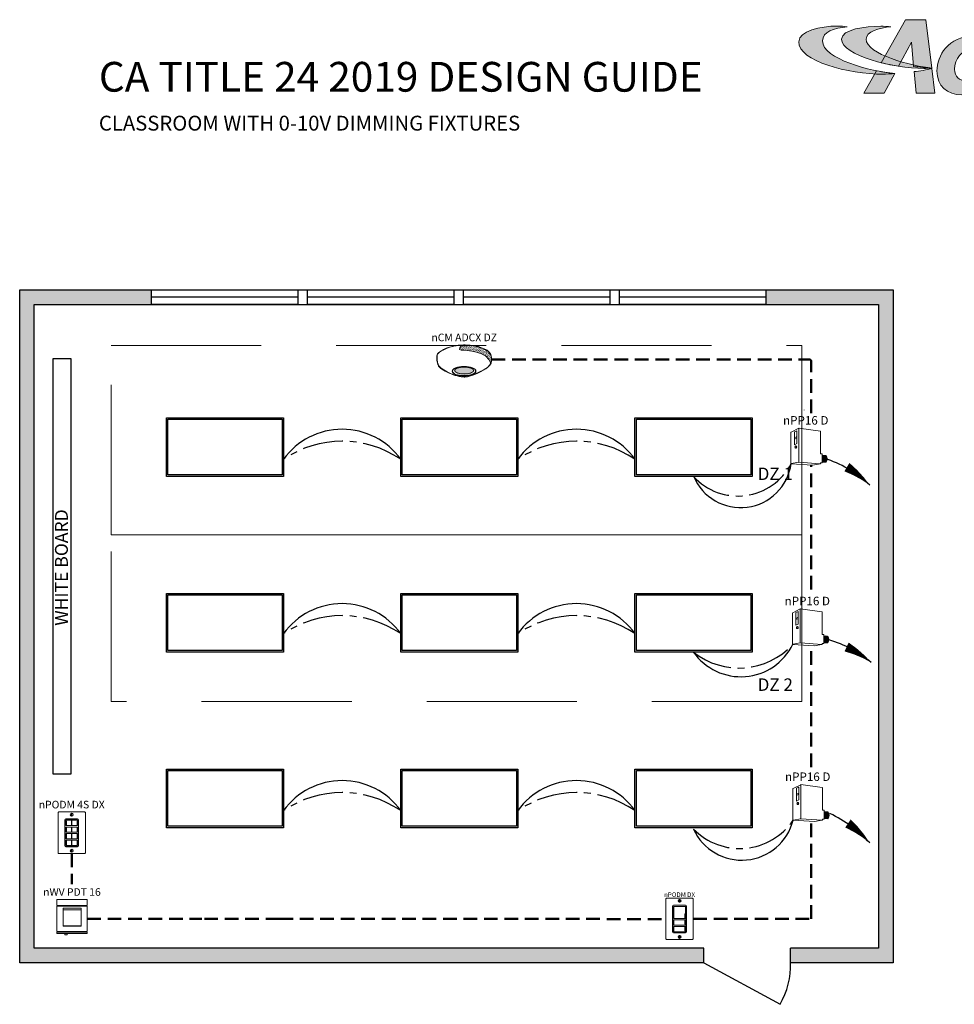
# Model space of a CAD drawing. Units: inches. Extents: x -0.4 to 68.9, y -3.4 to 71.4.
# Drawn here: x 0.4 to 34.6, y 35.3 to 71.4 of the extents above; entities that cross this region are included whole.
import ezdxf
from ezdxf.enums import TextEntityAlignment as Align

# ---------------------------------------------------------------- set-up
doc = ezdxf.new("R2010")
doc.units = ezdxf.units.IN
doc.header["$LTSCALE"] = 2
doc.header["$MEASUREMENT"] = 0
for name, pattern in [('CENTER2', [1.125, 0.75, -0.125, 0.125, -0.125]), ('HIDDEN', [0.375, 0.25, -0.125]), ('HIDDENX2', [0.75, 0.5, -0.25])]:
    doc.linetypes.add(name, pattern=pattern)
for name, color, linetype in [('0-10V FIXT4', 7, 'Continuous'), ('SSI-RISER', 7, 'Continuous'), ('SSICOVERAGE', 50, 'Continuous'), ('TB 24X36$0$Layer 1', 7, 'Continuous'), ('TB 24X36$0$SSILEGEND', 7, 'Continuous')]:
    doc.layers.add(name, color=color, linetype=linetype)
for name, color, linetype, lineweight in [('CAT5', 140, 'HIDDEN', 50), ('LINE VOLTAGE', 1, 'Continuous', 30), ('LV DIMMING', 200, 'CENTER2', 25), ('NLIGHT RISER', 7, 'Continuous', 0)]:
    doc.layers.add(name, color=color, linetype=linetype, lineweight=lineweight)
doc.styles.add('SSI', font='romans.shx', dxfattribs={"width": 0.8})
doc.styles.add('SSI-Bold', font='arial.ttf')
doc.styles.get("Standard").update_dxf_attribs({"font": 'arial.ttf'})

# ---------------------------------------------------------------- blocks, each defined once
blk = doc.blocks.new('TB 24X36$0$acuity_controls_LOGO')
h = blk.add_hatch(color=1)
h.dxf.hatch_style = 1
edge = h.paths.add_edge_path()
edge.add_spline(control_points=[(-183.26, 23.66), (-185.02, 23.82), (-187.4, 24.06), (-189.27, 24.06), (-199.45, 24.06), (-212.72, 21.12), (-212.72, 14.6), (-212.72, 2.71), (-182.83, -5.11), (-161.36, -5.11), (-160.35, -5.11), (-155.64, -4.86), (-154.57, -4.69), (-168.84, -3.52), (-198.28, 4.09), (-198.28, 15.04), (-198.28, 20.7), (-191.26, 22.83), (-183.26, 23.66)], knot_values=[0, 0, 0, 0, 1, 1, 1, 2, 2, 2, 3, 3, 3, 4, 4, 4, 5, 5, 5, 6, 6, 6, 6], degree=3, periodic=0)
edge = h.paths.add_edge_path()
edge.add_spline(control_points=[(-156.84, 23.66), (-158.59, 23.82), (-161.14, 23.99), (-163.01, 23.99), (-172.14, 23.99), (-186.69, 22.12), (-186.69, 16.13), (-186.69, 6.23), (-155.51, -1.63), (-136.78, -1.63), (-135.76, -1.63), (-133.05, -1.54), (-131.98, -1.38), (-144.05, -0.38), (-171.85, 7.16), (-171.85, 16.11), (-171.85, 20.88), (-163.95, 22.92), (-156.84, 23.66)], knot_values=[0, 0, 0, 0, 1, 1, 1, 2, 2, 2, 3, 3, 3, 4, 4, 4, 5, 5, 5, 6, 6, 6, 6], degree=3, periodic=0)
h = blk.add_hatch(color=7)
h.dxf.hatch_style = 1
edge = h.paths.add_edge_path()
edge.add_spline(control_points=[(-106.94, 17.99), (-121.95, 17.99), (-128.89, 6), (-128.89, -3.15), (-128.89, -12.35), (-122.66, -17.65), (-113.83, -17.65), (-110.24, -17.65), (-106.13, -16.48), (-104.96, -15.84), (-104.58, -14.44), (-103.41, -8.55), (-103, -6.77), (-105.17, -8.01), (-108.25, -9.27), (-110.77, -9.27), (-115.33, -9.27), (-118.17, -6.38), (-118.17, -2.17), (-118.17, 4.26), (-114, 9.67), (-107.38, 9.67), (-104.52, 9.67), (-101.22, 8.14), (-100.16, 6.93), (-99.67, 9.12), (-98.61, 14.02), (-98.15, 16.14), (-99.65, 16.9), (-103.43, 17.99), (-106.94, 17.99)], knot_values=[0, 0, 0, 0, 1, 1, 1, 2, 2, 2, 3, 3, 3, 4, 4, 4, 5, 5, 5, 6, 6, 6, 7, 7, 7, 8, 8, 8, 9, 9, 9, 10, 10, 10, 10], degree=3, periodic=0)
edge = h.paths.add_edge_path()
edge.add_spline(control_points=[(-80.14, -12.88), (-80.14, -12.88), (-80.97, -16.65), (-80.97, -16.65), (-80.97, -16.65), (-71.09, -16.65), (-71.09, -16.65), (-71.09, -16.65), (-63.78, 17.03), (-63.78, 17.03), (-63.78, 17.03), (-74.26, 17.03), (-74.26, 17.03), (-74.26, 17.03), (-79.36, -6.45), (-79.36, -6.45), (-81.24, -7.5), (-83.02, -8.55), (-85.56, -8.55), (-87.29, -8.55), (-88.72, -7.66), (-88.72, -5.24), (-88.72, -4.48), (-88.59, -2.64), (-88.38, -1.52), (-88.04, 0.38), (-84.31, 17.03), (-84.31, 17.03), (-84.31, 17.03), (-94.79, 17.03), (-94.79, 17.03), (-94.79, 17.03), (-99.39, -4.13), (-99.39, -4.13), (-99.62, -5.33), (-100.16, -7.55), (-100.16, -9.08), (-100.16, -14.6), (-96.84, -17.67), (-91.36, -17.67), (-87.02, -17.67), (-82.31, -15.08), (-80.14, -12.88)], knot_values=[0, 0, 0, 0, 1, 1, 1, 2, 2, 2, 3, 3, 3, 4, 4, 4, 5, 5, 5, 6, 6, 6, 7, 7, 7, 8, 8, 8, 9, 9, 9, 10, 10, 10, 11, 11, 11, 12, 12, 12, 13, 13, 13, 14, 14, 14, 14], degree=3, periodic=0)
at = {"layer": 'TB 24X36$0$Layer 1'}
h = blk.add_hatch(color=7, dxfattribs=at)
h.dxf.hatch_style = 2
edge = h.paths.add_edge_path()
edge.add_spline(control_points=[(-143.05, -0.39), (-140.09, -0.84), (-135.19, -1.49), (-131.96, -1.38), (-131.96, -1.38), (-135.58, 27.94), (-135.58, 27.94), (-135.58, 27.94), (-147.92, 27.94), (-147.92, 27.94), (-147.92, 27.94), (-162.69, 1.83), (-162.69, 1.83), (-159.25, 0.97), (-155.67, 0.25), (-152.14, -0.3), (-152.14, -0.3), (-144.39, 14.33), (-144.39, 14.33), (-144.39, 14.33), (-143.05, -0.39), (-143.05, -0.39)], knot_values=[0, 0, 0, 0, 1, 1, 1, 2, 2, 2, 3, 3, 3, 4, 4, 4, 5, 5, 5, 6, 6, 6, 7, 7, 7, 7], degree=3, periodic=0)
h = blk.add_hatch(color=7, dxfattribs=at)
h.dxf.hatch_style = 2
edge = h.paths.add_edge_path()
edge.add_spline(control_points=[(-154.57, -4.69), (-157.64, -4.44), (-161.43, -3.88), (-165.46, -3.07), (-165.46, -3.07), (-173.14, -16.65), (-173.14, -16.65), (-173.14, -16.65), (-160.8, -16.65), (-160.8, -16.65), (-160.8, -16.65), (-154.47, -4.71), (-154.47, -4.71), (-154.47, -4.71), (-154.57, -4.69), (-154.57, -4.69)], knot_values=[0, 0, 0, 0, 1, 1, 1, 2, 2, 2, 3, 3, 3, 4, 4, 4, 5, 5, 5, 5], degree=3, periodic=0)
h = blk.add_hatch(color=7, dxfattribs=at)
h.dxf.hatch_style = 2
edge = h.paths.add_edge_path()
edge.add_spline(control_points=[(-131.94, -1.64), (-134.63, -2.44), (-139.68, -3.27), (-142.76, -3.56), (-142.76, -3.56), (-141.56, -16.64), (-141.56, -16.64), (-141.56, -16.64), (-130.09, -16.64), (-130.09, -16.64), (-130.09, -16.64), (-131.94, -1.64), (-131.94, -1.64)], knot_values=[0, 0, 0, 0, 1, 1, 1, 2, 2, 2, 3, 3, 3, 4, 4, 4, 4], degree=3, periodic=0)
at = {"layer": 'TB 24X36$0$Layer 1', "color": 1, "lineweight": 0}
for points in [[(-183.26, 23.66), (-185.02, 23.82), (-187.4, 24.06), (-189.27, 24.06), (-199.45, 24.06), (-212.72, 21.12), (-212.72, 14.6), (-212.72, 2.71), (-182.83, -5.11), (-161.36, -5.11), (-160.35, -5.11), (-155.64, -4.86), (-154.57, -4.69), (-168.84, -3.52), (-198.28, 4.09), (-198.28, 15.04), (-198.28, 20.7), (-191.26, 22.83), (-183.26, 23.66)], [(-156.84, 23.66), (-158.59, 23.82), (-161.14, 23.99), (-163.01, 23.99), (-172.14, 23.99), (-186.69, 22.12), (-186.69, 16.13), (-186.69, 6.23), (-155.51, -1.63), (-136.78, -1.63), (-135.76, -1.63), (-133.05, -1.54), (-131.98, -1.38), (-144.05, -0.38), (-171.85, 7.16), (-171.85, 16.11), (-171.85, 20.88), (-163.95, 22.92), (-156.84, 23.66)]]:
    blk.add_open_spline(points, degree=3, knots=[0, 0, 0, 0, 1, 1, 1, 2, 2, 2, 3, 3, 3, 4, 4, 4, 5, 5, 5, 6, 6, 6, 6], dxfattribs=at)
at = {"layer": 'TB 24X36$0$Layer 1', "color": 7, "lineweight": 0}
for points, knots in [([(-143.05, -0.39), (-140.09, -0.84), (-135.19, -1.49), (-131.96, -1.38), (-131.96, -1.38), (-135.58, 27.94), (-135.58, 27.94), (-135.58, 27.94), (-147.92, 27.94), (-147.92, 27.94), (-147.92, 27.94), (-162.69, 1.83), (-162.69, 1.83), (-159.25, 0.97), (-155.67, 0.25), (-152.14, -0.3), (-152.14, -0.3), (-144.39, 14.33), (-144.39, 14.33), (-144.39, 14.33), (-143.05, -0.39), (-143.05, -0.39)], [0, 0, 0, 0, 1, 1, 1, 2, 2, 2, 3, 3, 3, 4, 4, 4, 5, 5, 5, 6, 6, 6, 7, 7, 7, 7]), ([(-106.94, 17.99), (-121.95, 17.99), (-128.89, 6), (-128.89, -3.15), (-128.89, -12.35), (-122.66, -17.65), (-113.83, -17.65), (-110.24, -17.65), (-106.13, -16.48), (-104.96, -15.84), (-104.58, -14.44), (-103.41, -8.55), (-103, -6.77), (-105.17, -8.01), (-108.25, -9.27), (-110.77, -9.27), (-115.33, -9.27), (-118.17, -6.38), (-118.17, -2.17), (-118.17, 4.26), (-114, 9.67), (-107.38, 9.67), (-104.52, 9.67), (-101.22, 8.14), (-100.16, 6.93), (-99.67, 9.12), (-98.61, 14.02), (-98.15, 16.14), (-99.65, 16.9), (-103.43, 17.99), (-106.94, 17.99)], [0, 0, 0, 0, 1, 1, 1, 2, 2, 2, 3, 3, 3, 4, 4, 4, 5, 5, 5, 6, 6, 6, 7, 7, 7, 8, 8, 8, 9, 9, 9, 10, 10, 10, 10]), ([(-154.57, -4.69), (-157.64, -4.44), (-161.43, -3.88), (-165.46, -3.07), (-165.46, -3.07), (-173.14, -16.65), (-173.14, -16.65), (-173.14, -16.65), (-160.8, -16.65), (-160.8, -16.65), (-160.8, -16.65), (-154.47, -4.71), (-154.47, -4.71), (-154.47, -4.71), (-154.57, -4.69), (-154.57, -4.69)], [0, 0, 0, 0, 1, 1, 1, 2, 2, 2, 3, 3, 3, 4, 4, 4, 5, 5, 5, 5]), ([(-131.94, -1.64), (-134.63, -2.44), (-139.68, -3.27), (-142.76, -3.56), (-142.76, -3.56), (-141.56, -16.64), (-141.56, -16.64), (-141.56, -16.64), (-130.09, -16.64), (-130.09, -16.64), (-130.09, -16.64), (-131.94, -1.64), (-131.94, -1.64)], [0, 0, 0, 0, 1, 1, 1, 2, 2, 2, 3, 3, 3, 4, 4, 4, 4])]:
    blk.add_open_spline(points, degree=3, knots=knots, dxfattribs=at)
blk = doc.blocks.new('nPP16D')
for p, q in [((0, -0.319), (0, 0.319)), ((0.159, 0.401), (0.003, 0.323)), ((0.118, 0.352), (0.07, 0.328)), ((0.07, 0.328), (0.07, 0.066)), ((0.118, 0.23), (0.07, 0.206)), ((0.118, 0.206), (0.07, 0.182)), ((0.118, 0.352), (0.118, 0.09)), ((0.16, 0.396), (0.16, -0.292)), ((0.162, 0.402), (0.602, 0.343)), ((0.607, -0.118), (0.607, 0.338)), ((0.118, 0.09), (0.07, 0.066)), ((0.104, 0.039), (0.094, 0.039)), ((0.094, -0.002), (0.104, -0.002)), ((0.612, -0.123), (0.635, -0.123)), ((0.64, -0.301), (0.64, -0.128)), ((0.64, -0.15), (0.72, -0.156)), ((0.005, -0.324), (0.441, -0.354)), ((0.16, -0.296), (0.006, -0.323)), ((0.161, -0.296), (0.601, -0.328)), ((0.602, -0.329), (0.441, -0.354)), ((0.607, -0.324), (0.607, -0.311)), ((0.612, -0.306), (0.635, -0.306)), ((0.64, -0.29), (0.718, -0.296))]:
    blk.add_line(p, q)
for centre, radius, start, end in [((0.005, 0.319), 0.005, 116.4688, 180), ((0.155, 0.394), 0.005, 360, 116.4688), ((0.161, 0.397), 0.005, 82.4213, 116.4688), ((0.165, 0.396), 0.005, 82.4213, 180), ((0.602, 0.338), 0.005, 360, 82.4213), ((0.602, 0.338), 0.005, 360, 82.4213), ((0.612, -0.118), 0.005, 180, 270), ((0.635, -0.128), 0.005, 0, 90), ((0.525, -0.225), 0.137, 331.3022, 32.8245), ((0.529, -0.225), 0.137, 331.1684, 32.6941), ((0.543, -0.225), 0.137, 330.693, 32.1572), ((0.548, -0.225), 0.137, 330.5463, 31.9928), ((0.562, -0.225), 0.137, 330.0685, 31.4607), ((0.566, -0.225), 0.137, 329.921, 31.2976), ((0.581, -0.225), 0.137, 329.4406, 30.7701), ((0.585, -0.225), 0.137, 329.2924, 30.6085), ((0.599, -0.225), 0.137, 328.8094, 30.0853), ((0.72, -0.161), 0.005, 28.783, 85.8501), ((0.604, -0.225), 0.137, 329.9747, 28.783), ((0.005, -0.318), 0.005, 180, 279.6996), ((0.005, -0.319), 0.005, 180, 266.0639), ((0.155, -0.292), 0.005, 279.6996, 0), ((0.165, -0.292), 0.005, 180, 265.8501), ((0.161, -0.301), 0.005, 85.8501, 99.6996), ((0.602, -0.323), 0.005, 265.8501, 0), ((0.602, -0.324), 0.005, 278.6753, 360), ((0.602, -0.324), 0.005, 278.6753, 360), ((0.612, -0.311), 0.005, 90, 180), ((0.635, -0.301), 0.005, 270, 0), ((0.718, -0.291), 0.005, 265.8501, 329.9747)]:
    blk.add_arc(centre, radius, start, end)
at = {"extrusion": (0, 0, -1)}
blk.add_ellipse((0.094, 0.018), major_axis=(0, -0.0203), ratio=0.731433, dxfattribs=at)
blk.add_ellipse((0.104, 0.018), major_axis=(0, -0.0203), ratio=0.731433, start_param=3.141593, end_param=6.283185, dxfattribs=at)
for tag, style, p in [('LOCATION', 'SSI-Bold', (0.303, 0.537)), ('OPTION', 'SSI', (0.303, 0.422)), ('ID#', 'SSI', (0.396, 0.124)), ('ZONE-INFO-LINE1', 'SSI', (0.303, -0.471)), ('ZONE-INFO-LINE2', 'SSI', (0.303, -0.586))]:
    blk.add_attdef(tag, text='', height=0.0938, dxfattribs=dict(style=style)).set_placement(p, align=Align.CENTER)
blk = doc.blocks.new('nWV')
for p, q in [((0, 0.277), (0, 0.393)), ((0, -0.254), (0, 0.254)), ((0.005, 0.398), (0.62, 0.398)), ((0.005, 0.272), (0.62, 0.272)), ((0.005, 0.259), (0.62, 0.259)), ((0.007, 0.259), (0.007, 0.272)), ((0.133, -0.143), (0.133, 0.213)), ((0.138, 0.218), (0.493, 0.218)), ((0.498, -0.143), (0.498, 0.213)), ((0.619, 0.259), (0.619, 0.272)), ((0.625, 0.277), (0.625, 0.393)), ((0.625, -0.254), (0.625, 0.254)), ((0.138, 0.186), (0.493, 0.186)), ((0.138, -0.141), (0.493, -0.141)), ((0.138, -0.148), (0.493, -0.148)), ((0, -0.298), (0, -0.277)), ((0.005, -0.259), (0.62, -0.259)), ((0.005, -0.272), (0.62, -0.272)), ((0.005, -0.303), (0.62, -0.303)), ((0.007, -0.272), (0.007, -0.259)), ((0.168, -0.303), (0.168, -0.321)), ((0.173, -0.326), (0.211, -0.326)), ((0.216, -0.321), (0.216, -0.303)), ((0.619, -0.272), (0.619, -0.259)), ((0.625, -0.298), (0.625, -0.277))]:
    blk.add_line(p, q)
for centre, start, end in [((0.005, 0.393), 90, 180), ((0.005, 0.277), 180, 270), ((0.005, 0.254), 90, 180), ((0.138, 0.213), 90, 180), ((0.493, 0.213), 0, 90), ((0.62, 0.393), 0, 90), ((0.62, 0.277), 270, 0), ((0.62, 0.254), 0, 90), ((0.138, 0.181), 90, 180), ((0.493, 0.181), 0, 90), ((0.138, -0.136), 180, 270), ((0.138, -0.143), 180, 270), ((0.493, -0.136), 270, 0), ((0.493, -0.143), 270, 0), ((0.005, -0.254), 180, 270), ((0.005, -0.277), 90, 180), ((0.005, -0.298), 180, 270), ((0.173, -0.321), 180, 270), ((0.211, -0.321), 270, 0), ((0.62, -0.254), 270, 0), ((0.62, -0.277), 0, 90), ((0.62, -0.298), 270, 0)]:
    blk.add_arc(centre, 0.005, start, end)
for tag, style, p in [('LOCATION', 'SSI-Bold', (0.312, 0.538)), ('ID#', 'SSI', (0.312, 0.653)), ('OPTION', 'SSI', (0.312, 0.423))]:
    blk.add_attdef(tag, text='', height=0.0938, dxfattribs=dict(style=style)).set_placement(p, align=Align.CENTER)
blk = doc.blocks.new('nCM6PC')
h = blk.add_hatch()
h.set_pattern_fill('AR-SAND', color=256, scale=0.011885, style=0)
h.set_pattern_definition([(37.5, (-4.691811, -4.460222), (-0.00074868, 0.022900455), [0, -0.01806532, 0, -0.020204636, 0, -0.019313255]), (7.5, (-4.69181, -4.460222), (0.02103394, 0.03354143), [0, -0.009745766, 0, -0.01628256, 0, -0.006239667]), (327.5, (-4.70643, -4.460222), (0.037011825, 6.726e-05), [0, -0.00594254, 0, -0.021393144, 0, -0.02792994]), (317.5, (-4.70643, -4.460222), (0.03572806, 0.01043124), [0, -0.00297127, 0, -0.014024394, 0, -0.01604486])])
edge = h.paths.add_edge_path()
edge.add_spline(control_points=[(0.502, 0.15), (0.59, 0.154), (1.056, 0.116), (1.107, -0.119)], knot_values=[1, 1, 1, 1, 1.999782, 1.999782, 1.999782, 1.999782], degree=3, periodic=0)
edge.add_spline(control_points=[(1.107, -0.119), (1.118, -0.092), (1.121, -0.067), (1.121, -0.042)], knot_values=[14.480526, 14.480526, 14.480526, 14.480526, 15, 15, 15, 15], degree=3, periodic=0)
edge.add_spline(control_points=[(1.121, -0.042), (1.121, -0.026), (1.12, -0.01), (1.119, 0.007)], knot_values=[16, 16, 16, 16, 17, 17, 17, 17], degree=3, periodic=0)
edge.add_spline(control_points=[(1.119, 0.007), (1.118, 0.039), (1.097, 0.072), (1.076, 0.096)], knot_values=[18, 18, 18, 18, 19, 19, 19, 19], degree=3, periodic=0)
edge.add_spline(control_points=[(1.076, 0.096), (1.055, 0.12), (1.035, 0.136), (1.035, 0.136)], knot_values=[20, 20, 20, 20, 21, 21, 21, 21], degree=3, periodic=0)
edge.add_spline(control_points=[(1.035, 0.136), (1.035, 0.136), (1.025, 0.143), (1.005, 0.154)], knot_values=[22, 22, 22, 22, 23, 23, 23, 23], degree=3, periodic=0)
edge.add_spline(control_points=[(1.005, 0.154), (0.985, 0.165), (0.956, 0.179), (0.917, 0.194)], knot_values=[24, 24, 24, 24, 25, 25, 25, 25], degree=3, periodic=0)
edge.add_spline(control_points=[(0.917, 0.194), (0.84, 0.223), (0.726, 0.252), (0.581, 0.252)], knot_values=[26, 26, 26, 26, 27, 27, 27, 27], degree=3, periodic=0)
edge.add_line((0.581, 0.252), (0.512, 0.251))
edge.add_spline(control_points=[(0.512, 0.251), (0.512, 0.251), (0.414, 0.146), (0.502, 0.15)], knot_values=[0.000012, 0.000012, 0.000012, 0.000012, 1, 1, 1, 1], degree=3, periodic=0)
h = blk.add_hatch(color=256)
edge = h.paths.add_edge_path(flags=0)
edge.add_ellipse((0.563, -0.27), major_axis=(-0.192, 0), ratio=0.363349, start_angle=0, end_angle=360)
edge = h.paths.add_edge_path()
edge.add_ellipse((0.56, -0.282), major_axis=(-0.244, -0.002), ratio=0.403678, start_angle=0, end_angle=360)
edge = h.paths.add_edge_path(flags=16)
edge.add_ellipse((0.56, -0.282), major_axis=(-0.238, -0.002), ratio=0.385717, start_angle=0, end_angle=360)
edge = h.paths.add_edge_path(flags=0)
edge.add_ellipse((0.563, -0.27), major_axis=(-0.197, 0), ratio=0.382467, start_angle=0, end_angle=360)
h = blk.add_hatch(color=256)
edge = h.paths.add_edge_path()
edge.add_ellipse((0.563, -0.27), major_axis=(-0.192, 0), ratio=0.363349, start_angle=0, end_angle=360)
for p, q in [((0.512, 0.251), (0.581, 0.252)), ((0.55, 0.257), (0.581, 0.257))]:
    blk.add_line(p, q)
for centre, major_axis, ratio in [((0.56, -0.282), (-0.244, -0.002), 0.403678), ((0.56, -0.282), (-0.238, -0.002), 0.385717), ((0.563, -0.27), (-0.197, 0), 0.382467), ((0.563, -0.27), (-0.192, 0), 0.363349)]:
    blk.add_ellipse(centre, major_axis=major_axis, ratio=ratio)
at = {"lineweight": 0}
for points in [[(0.043, 0.101), (0.084, 0.133), (0.24, 0.248), (0.55, 0.257)], [(0.046, 0.096), (0.088, 0.128), (0.243, 0.243), (0.553, 0.252)], [(0.512, 0.251), (0.512, 0.251), (0.414, 0.146), (0.502, 0.15)], [(0.581, 0.257), (0.872, 0.257), (1.038, 0.141), (1.039, 0.14)], [(0.917, 0.194), (0.84, 0.223), (0.726, 0.252), (0.581, 0.252)], [(0, 0), (0, 0.007), (0, 0.014), (0.001, 0.022)], [(0.027, -0.155), (0.027, -0.155), (0, -0.087), (0, 0)], [(0.001, 0.022), (0.001, 0.024), (0.002, 0.069), (0.043, 0.101)], [(0.001, 0.022), (0.001, 0.022), (0.001, 0.022), (0.001, 0.022)], [(0.001, 0.022), (0.001, 0.022), (0.001, 0.022), (0.001, 0.022)], [(0.012, 0.048), (0.006, 0.033), (0.006, 0.022), (0.006, 0.022)], [(0.006, 0.022), (0.006, 0.014), (0.006, 0.007), (0.006, 0)], [(0.006, 0), (0.006, -0.043), (0.013, -0.081), (0.019, -0.108)], [(0.046, 0.096), (0.027, 0.081), (0.017, 0.062), (0.012, 0.048)], [(0.502, 0.15), (0.59, 0.154), (1.057, 0.116), (1.107, -0.119)], [(1.005, 0.154), (0.985, 0.165), (0.956, 0.179), (0.917, 0.194)], [(1.035, 0.136), (1.035, 0.136), (1.025, 0.143), (1.005, 0.154)], [(1.076, 0.096), (1.055, 0.12), (1.035, 0.136), (1.035, 0.136)], [(1.039, 0.14), (1.039, 0.14), (1.121, 0.076), (1.125, 0.007)], [(1.119, 0.007), (1.118, 0.039), (1.097, 0.072), (1.076, 0.096)], [(1.121, -0.042), (1.121, -0.026), (1.12, -0.01), (1.119, 0.007)], [(1.125, 0.007), (1.125, -0.01), (1.127, -0.026), (1.127, -0.042)], [(0.019, -0.108), (0.026, -0.136), (0.033, -0.152), (0.033, -0.152)], [(0.254, -0.322), (0.144, -0.274), (0.048, -0.213), (0.027, -0.155)], [(0.033, -0.152), (0.052, -0.207), (0.147, -0.269), (0.256, -0.317)], [(0.576, -0.397), (0.7, -0.391), (0.961, -0.274), (1.047, -0.197)], [(1.05, -0.201), (0.963, -0.28), (0.703, -0.396), (0.576, -0.403)], [(1.047, -0.197), (1.111, -0.138), (1.121, -0.091), (1.121, -0.042)], [(1.127, -0.042), (1.127, -0.092), (1.115, -0.142), (1.05, -0.201)], [(0.564, -0.403), (0.488, -0.403), (0.364, -0.37), (0.254, -0.322)], [(0.256, -0.317), (0.366, -0.364), (0.489, -0.397), (0.564, -0.397)], [(0.564, -0.397), (0.568, -0.397), (0.572, -0.397), (0.576, -0.397)], [(0.576, -0.403), (0.572, -0.403), (0.568, -0.403), (0.564, -0.403)]]:
    blk.add_open_spline(points, degree=3, dxfattribs=at)
for tag, style, p in [('LOCATION', 'SSI-Bold', (0.563, 0.397)), ('OPTION', 'SSI', (0.563, 0.282))]:
    blk.add_attdef(tag, text='', height=0.0938, dxfattribs=dict(style=style)).set_placement(p, align=Align.CENTER)
blk = doc.blocks.new('nPODM4SDX')
for p, q in [((0.139, -0.268), (0.139, 0.262)), ((0.143, 0.259), (0.143, -0.265)), ((0.159, 0.282), (0.402, 0.282)), ((0.161, 0.254), (0.278, 0.254)), ((0.161, 0.254), (0.161, 0.146)), ((0.399, 0.279), (0.163, 0.279)), ((0.164, 0.239), (0.164, 0.161)), ((0.164, 0.239), (0.172, 0.239)), ((0.164, 0.234), (0.172, 0.234)), ((0.172, 0.239), (0.172, 0.161)), ((0.278, 0.254), (0.278, 0.146)), ((0.283, 0.254), (0.283, 0.146)), ((0.283, 0.254), (0.401, 0.254)), ((0.39, 0.239), (0.39, 0.161)), ((0.39, 0.239), (0.398, 0.239)), ((0.39, 0.234), (0.398, 0.234)), ((0.398, 0.239), (0.398, 0.161)), ((0.401, 0.254), (0.401, 0.146)), ((0.419, -0.265), (0.419, 0.259)), ((0.422, 0.262), (0.422, -0.268)), ((0.161, 0.146), (0.278, 0.146)), ((0.161, 0.117), (0.278, 0.117)), ((0.161, 0.117), (0.161, 0.008)), ((0.161, 0.008), (0.278, 0.008)), ((0.164, 0.166), (0.172, 0.166)), ((0.164, 0.161), (0.172, 0.161)), ((0.164, 0.102), (0.164, 0.023)), ((0.164, 0.102), (0.172, 0.102)), ((0.164, 0.097), (0.172, 0.097)), ((0.164, 0.028), (0.172, 0.028)), ((0.164, 0.023), (0.172, 0.023)), ((0.172, 0.102), (0.172, 0.023)), ((0.278, 0.117), (0.278, 0.008)), ((0.283, 0.146), (0.401, 0.146)), ((0.283, 0.117), (0.401, 0.117)), ((0.283, 0.117), (0.283, 0.008)), ((0.283, 0.008), (0.401, 0.008)), ((0.39, 0.166), (0.398, 0.166)), ((0.39, 0.161), (0.398, 0.161)), ((0.39, 0.102), (0.39, 0.023)), ((0.39, 0.102), (0.398, 0.102)), ((0.39, 0.097), (0.398, 0.097)), ((0.39, 0.028), (0.398, 0.028)), ((0.39, 0.023), (0.398, 0.023)), ((0.398, 0.102), (0.398, 0.023)), ((0.401, 0.117), (0.401, 0.008)), ((0.161, -0.018), (0.278, -0.018)), ((0.161, -0.018), (0.161, -0.126)), ((0.161, -0.126), (0.278, -0.126)), ((0.161, -0.155), (0.278, -0.155)), ((0.161, -0.155), (0.161, -0.263)), ((0.164, -0.033), (0.164, -0.111)), ((0.164, -0.033), (0.172, -0.033)), ((0.164, -0.038), (0.172, -0.038)), ((0.164, -0.106), (0.172, -0.106)), ((0.164, -0.111), (0.172, -0.111)), ((0.164, -0.17), (0.164, -0.248)), ((0.164, -0.17), (0.172, -0.17)), ((0.164, -0.175), (0.172, -0.175)), ((0.172, -0.033), (0.172, -0.111)), ((0.172, -0.17), (0.172, -0.248)), ((0.278, -0.018), (0.278, -0.126)), ((0.278, -0.155), (0.278, -0.263)), ((0.283, -0.018), (0.401, -0.018)), ((0.283, -0.018), (0.283, -0.126)), ((0.283, -0.126), (0.401, -0.126)), ((0.283, -0.155), (0.401, -0.155)), ((0.283, -0.155), (0.283, -0.263)), ((0.39, -0.033), (0.39, -0.111)), ((0.39, -0.033), (0.398, -0.033)), ((0.39, -0.038), (0.398, -0.038)), ((0.39, -0.106), (0.398, -0.106)), ((0.39, -0.111), (0.398, -0.111)), ((0.39, -0.17), (0.39, -0.248)), ((0.39, -0.17), (0.398, -0.17)), ((0.39, -0.175), (0.398, -0.175)), ((0.398, -0.033), (0.398, -0.111)), ((0.398, -0.17), (0.398, -0.248)), ((0.401, -0.018), (0.401, -0.126)), ((0.401, -0.155), (0.401, -0.263)), ((0.402, -0.288), (0.159, -0.288)), ((0.161, -0.263), (0.278, -0.263)), ((0.163, -0.285), (0.399, -0.285)), ((0.164, -0.243), (0.172, -0.243)), ((0.164, -0.248), (0.172, -0.248)), ((0.283, -0.263), (0.401, -0.263)), ((0.39, -0.243), (0.398, -0.243)), ((0.39, -0.248), (0.398, -0.248))]:
    blk.add_line(p, q)
blk.add_lwpolyline([(0.542, 0.425, -0.414214), (0.562, 0.405), (0.562, -0.405, -0.414214), (0.542, -0.425), (0.02, -0.425, -0.414214), (0, -0.405), (0, 0.405, -0.414214), (0.02, 0.425)], format="xyb", close=True)
for centre in [(0.281, 0.37), (0.281, -0.37)]:
    blk.add_circle(centre, 0.03)
for centre, start, end in [((0.159, 0.262), 90, 180), ((0.163, 0.259), 90, 180), ((0.399, 0.259), 0, 90), ((0.402, 0.262), 0, 90), ((0.159, -0.268), 180, 270), ((0.163, -0.265), 180, 270), ((0.399, -0.265), 270, 0), ((0.402, -0.268), 270, 0)]:
    blk.add_arc(centre, 0.02, start, end)
for points in [[(0.276, 0.394), (0.276, 0.397), (0.279, 0.399), (0.281, 0.399)], [(0.276, 0.346), (0.276, 0.346), (0.276, 0.394), (0.276, 0.394)], [(0.281, 0.341), (0.279, 0.341), (0.276, 0.343), (0.276, 0.346)], [(0.281, 0.399), (0.284, 0.399), (0.286, 0.397), (0.286, 0.394)], [(0.286, 0.346), (0.286, 0.343), (0.284, 0.341), (0.281, 0.341)], [(0.286, 0.394), (0.286, 0.394), (0.286, 0.346), (0.286, 0.346)], [(0.281, -0.341), (0.279, -0.341), (0.276, -0.343), (0.276, -0.346)], [(0.276, -0.346), (0.276, -0.346), (0.276, -0.394), (0.276, -0.394)], [(0.276, -0.394), (0.276, -0.397), (0.279, -0.399), (0.281, -0.399)], [(0.286, -0.346), (0.286, -0.343), (0.284, -0.341), (0.281, -0.341)], [(0.281, -0.399), (0.284, -0.399), (0.286, -0.397), (0.286, -0.394)], [(0.286, -0.394), (0.286, -0.394), (0.286, -0.346), (0.286, -0.346)]]:
    blk.add_open_spline(points, degree=3)
at = {"style": 'SSI-Bold'}
blk.add_attdef('LOCATION', text='', height=0.0938, dxfattribs=at).set_placement((0.281, 0.565), align=Align.CENTER)
at = {"style": 'SSI', "flags": 4}
blk.add_attdef('OPTION', text='', height=0.0938, dxfattribs=at).set_placement((0.281, 0.45), align=Align.CENTER)
blk = doc.blocks.new('nPODMDX')
for p, q in [((0.139, -0.268), (0.139, 0.262)), ((0.143, 0.259), (0.143, -0.265)), ((0.159, 0.282), (0.402, 0.282)), ((0.399, 0.279), (0.163, 0.279)), ((0.419, -0.265), (0.419, 0.259)), ((0.422, 0.262), (0.422, -0.268)), ((0.161, 0.117), (0.161, 0.008)), ((0.39, 0.102), (0.39, 0.023)), ((0.39, 0.102), (0.398, 0.102)), ((0.39, 0.097), (0.398, 0.097)), ((0.39, 0.028), (0.398, 0.028)), ((0.39, 0.023), (0.398, 0.023)), ((0.398, 0.102), (0.398, 0.023)), ((0.401, 0.117), (0.401, 0.008)), ((0.39, -0.033), (0.39, -0.111)), ((0.39, -0.033), (0.398, -0.033)), ((0.39, -0.038), (0.398, -0.038)), ((0.39, -0.106), (0.398, -0.106)), ((0.39, -0.111), (0.398, -0.111)), ((0.39, -0.17), (0.39, -0.248)), ((0.39, -0.17), (0.398, -0.17)), ((0.39, -0.175), (0.398, -0.175)), ((0.398, -0.033), (0.398, -0.111)), ((0.398, -0.17), (0.398, -0.248)), ((0.402, -0.288), (0.159, -0.288)), ((0.163, -0.285), (0.399, -0.285)), ((0.39, -0.243), (0.398, -0.243)), ((0.39, -0.248), (0.398, -0.248))]:
    blk.add_line(p, q)
blk.add_lwpolyline([(0.542, 0.425, -0.414214), (0.562, 0.405), (0.562, -0.405, -0.414214), (0.542, -0.425), (0.02, -0.425, -0.414214), (0, -0.405), (0, 0.405, -0.414214), (0.02, 0.425)], format="xyb", close=True)
for points in [[(0.161, 0.008), (0.401, 0.008), (0.401, 0.254), (0.161, 0.254)], [(0.161, -0.126), (0.401, -0.126), (0.401, -0.018), (0.161, -0.018)], [(0.161, -0.263), (0.401, -0.263), (0.401, -0.155), (0.161, -0.155)]]:
    blk.add_lwpolyline(points, close=True)
for centre in [(0.281, 0.37), (0.281, -0.37)]:
    blk.add_circle(centre, 0.03)
for centre, start, end in [((0.159, 0.262), 90, 180), ((0.163, 0.259), 90, 180), ((0.399, 0.259), 0, 90), ((0.402, 0.262), 0, 90), ((0.159, -0.268), 180, 270), ((0.163, -0.265), 180, 270), ((0.399, -0.265), 270, 0), ((0.402, -0.268), 270, 0)]:
    blk.add_arc(centre, 0.02, start, end)
for points in [[(0.276, 0.394), (0.276, 0.397), (0.279, 0.399), (0.281, 0.399)], [(0.276, 0.346), (0.276, 0.346), (0.276, 0.394), (0.276, 0.394)], [(0.281, 0.341), (0.279, 0.341), (0.276, 0.343), (0.276, 0.346)], [(0.281, 0.399), (0.284, 0.399), (0.286, 0.397), (0.286, 0.394)], [(0.286, 0.346), (0.286, 0.343), (0.284, 0.341), (0.281, 0.341)], [(0.286, 0.394), (0.286, 0.394), (0.286, 0.346), (0.286, 0.346)], [(0.281, -0.341), (0.279, -0.341), (0.276, -0.343), (0.276, -0.346)], [(0.276, -0.346), (0.276, -0.346), (0.276, -0.394), (0.276, -0.394)], [(0.276, -0.394), (0.276, -0.397), (0.279, -0.399), (0.281, -0.399)], [(0.286, -0.346), (0.286, -0.343), (0.284, -0.341), (0.281, -0.341)], [(0.281, -0.399), (0.284, -0.399), (0.286, -0.397), (0.286, -0.394)], [(0.286, -0.394), (0.286, -0.394), (0.286, -0.346), (0.286, -0.346)]]:
    blk.add_open_spline(points, degree=3)
at = {"style": 'SSI-Bold'}
blk.add_attdef('LOCATION', text='', height=0.0938, dxfattribs=at).set_placement((0.281, 0.565), align=Align.CENTER)
at = {"style": 'SSI', "flags": 4}
blk.add_attdef('OPTION', text='', height=0.0938, dxfattribs=at).set_placement((0.281, 0.45), align=Align.CENTER)

msp = doc.modelspace()

# ---------------------------------------------------------------- hatches: boundary and pattern name
at = {"layer": 'SSICOVERAGE'}
h = msp.add_hatch(color=253, dxfattribs=at)
h.dxf.hatch_style = 1
h.paths.add_polyline_path([(5.189, 60.943), (5.189, 61.479), (0.363, 61.479), (0.363, 36.811), (25.434, 36.811), (25.434, 37.348), (0.899, 37.348), (0.899, 60.943)])
h.paths.add_polyline_path([(28.617, 37.348), (28.617, 36.811), (32.371, 36.811), (32.371, 61.479), (27.711, 61.479), (27.711, 60.943), (31.835, 60.943), (31.835, 37.348)])

# ---------------------------------------------------------------- linework, layer by layer
for p, q in [((10.551, 61.211), (5.189, 61.211)), ((16.271, 61.211), (10.909, 61.211)), ((21.991, 61.211), (16.629, 61.211)), ((27.711, 61.211), (22.349, 61.211)), ((25.434, 36.811), (25.434, 37.348)), ((28.617, 36.811), (28.617, 37.348)), ((25.434, 36.811), (28.233, 35.287))]:
    msp.add_line(p, q)
for points in [[(25.434, 36.811), (0.363, 36.811), (0.363, 61.479), (32.371, 61.479)], [(28.618, 61.479), (32.371, 61.479), (32.371, 36.811), (28.617, 36.811)], [(25.434, 37.348), (0.899, 37.348), (0.899, 60.943), (31.835, 60.943)], [(28.618, 60.943), (31.835, 60.943), (31.835, 37.348), (28.617, 37.348)]]:
    msp.add_lwpolyline(points)
for points in [[(5.189, 61.479), (10.551, 61.479), (10.551, 60.943), (5.189, 60.943)], [(10.909, 61.479), (16.271, 61.479), (16.271, 60.943), (10.909, 60.943)], [(16.629, 61.479), (21.991, 61.479), (21.991, 60.943), (16.629, 60.943)], [(22.349, 61.479), (27.711, 61.479), (27.711, 60.943), (22.349, 60.943)], [(1.591, 43.728), (1.591, 58.96), (2.234, 58.96), (2.234, 43.728)]]:
    msp.add_lwpolyline(points, close=True)
msp.add_arc((25.655, 36.747), 2.963, 330.473, 1.2447)
at = {"layer": '0-10V FIXT4'}
for points in [[(5.741, 56.787), (10.034, 56.787), (10.034, 54.64), (5.741, 54.64)], [(5.792, 56.736), (9.984, 56.736), (9.984, 54.69), (5.792, 54.69)], [(14.327, 56.787), (18.62, 56.787), (18.62, 54.64), (14.327, 54.64)], [(14.377, 56.736), (18.57, 56.736), (18.57, 54.69), (14.377, 54.69)], [(22.913, 56.787), (27.206, 56.787), (27.206, 54.64), (22.913, 54.64)], [(22.963, 56.736), (27.156, 56.736), (27.156, 54.69), (22.963, 54.69)], [(5.741, 50.347), (10.034, 50.347), (10.034, 48.201), (5.741, 48.201)], [(5.792, 50.297), (9.984, 50.297), (9.984, 48.251), (5.792, 48.251)], [(14.327, 50.347), (18.62, 50.347), (18.62, 48.201), (14.327, 48.201)], [(14.377, 50.297), (18.57, 50.297), (18.57, 48.251), (14.377, 48.251)], [(22.913, 50.347), (27.206, 50.347), (27.206, 48.201), (22.913, 48.201)], [(22.963, 50.297), (27.156, 50.297), (27.156, 48.251), (22.963, 48.251)], [(5.741, 43.908), (10.034, 43.908), (10.034, 41.761), (5.741, 41.761)], [(5.792, 43.857), (9.984, 43.857), (9.984, 41.812), (5.792, 41.812)], [(14.327, 43.908), (18.62, 43.908), (18.62, 41.761), (14.327, 41.761)], [(14.377, 43.857), (18.57, 43.857), (18.57, 41.812), (14.377, 41.812)], [(22.913, 43.908), (27.206, 43.908), (27.206, 41.761), (22.913, 41.761)], [(22.963, 43.857), (27.156, 43.857), (27.156, 41.812), (22.963, 41.812)]]:
    msp.add_lwpolyline(points, close=True, dxfattribs=at)
at = {"layer": 'CAT5'}
for p, q in [((17.661, 58.924), (29.307, 58.924)), ((29.369, 56.954), (29.369, 58.862)), ((29.369, 50.491), (29.369, 55.036)), ((29.369, 43.982), (29.369, 48.444)), ((29.369, 38.418), (29.369, 41.995)), ((2.269, 40.817), (2.269, 39.694)), ((2.837, 38.419), (7.037, 38.419)), ((9.88, 38.419), (7.037, 38.419)), ((9.88, 38.419), (24.053, 38.413)), ((25.05, 38.418), (29.369, 38.418))]:
    msp.add_line(p, q, dxfattribs=at)
msp.add_arc((29.307, 58.862), 0.0625, 0.0005, 90, dxfattribs=at)
at = {"layer": 'LINE VOLTAGE', "linetype": 'Continuous'}
for points in [[(31.52, 54.314, 0, 0.358, 0.06456), (30.681, 54.978, 0, 0, 0.06456)], [(31.574, 47.815, 0, 0.358, 0.06456), (30.669, 48.387, 0, 0, 0.06456)], [(31.516, 41.202, 0, 0.358, 0.06456), (30.72, 41.917, 0, 0, 0.06456)]]:
    msp.add_lwpolyline(points, format="xyseb", dxfattribs=at)
at = {"layer": 'LINE VOLTAGE'}
for centre, radius, start, end in [((12.181, 53.721), 2.645, 35.7431, 144.2569), ((20.766, 53.721), 2.645, 35.7431, 144.2569), ((26.785, 55.364), 1.871, 202.7479, 352), ((12.181, 47.329), 2.645, 35.7431, 144.2569), ((20.766, 47.329), 2.645, 35.7431, 144.2569), ((26.795, 49.413), 2.119, 214.9983, 334.0042), ((12.181, 40.843), 2.645, 35.7431, 144.2569), ((20.766, 40.843), 2.645, 35.7431, 144.2569), ((26.828, 42.509), 1.94, 204.2859, 346.0112)]:
    msp.add_arc(centre, radius, start, end, dxfattribs=at)
at = {"layer": 'LINE VOLTAGE', "linetype": 'Continuous'}
for centre, radius, start, end in [((28.633, 51.316), 4.162, 46.0771, 71.1493), ((28.885, 44.639), 4.162, 49.7426, 74.1482), ((27.904, 37.841), 4.934, 42.9314, 64.1088)]:
    msp.add_arc(centre, radius, start, end, dxfattribs=at)
at = {"layer": 'LV DIMMING'}
for centre, radius, start, end in [((12.181, 52.101), 3.825, 55.8592, 124.1408), ((20.766, 52.101), 3.825, 55.8592, 124.1408), ((26.687, 56.117), 2.199, 222.2223, 332.5257), ((12.181, 45.708), 3.825, 55.8592, 124.1408), ((20.766, 45.708), 3.825, 55.8592, 124.1408), ((26.726, 50.285), 2.671, 231.3842, 317.6183), ((12.181, 39.222), 3.825, 55.8592, 124.1408), ((20.766, 39.222), 3.825, 55.8592, 124.1408), ((26.751, 43.361), 2.363, 224.2909, 326.0062)]:
    msp.add_arc(centre, radius, start, end, dxfattribs=at)
at = {"layer": 'NLIGHT RISER', "linetype": 'HIDDENX2', "ltscale": 5.5}
for points in [[(29.03, 55.044), (29.03, 52.496), (3.714, 52.496), (3.714, 59.434), (29.03, 59.434), (29.03, 55.044)], [(29.119, 57.077), (29.119, 57.07)], [(29.03, 48.106), (29.03, 46.388), (3.714, 46.388), (3.714, 52.496), (29.03, 52.496), (29.03, 48.106)]]:
    msp.add_lwpolyline(points, dxfattribs=at)

# ---------------------------------------------------------------- block references
at = {"layer": 'NLIGHT RISER'}
ref = msp.add_blockref('nCM6PC', (15.647, 59), dxfattribs=dict(at, xscale=1.787493029585069, yscale=1.787493029585069, zscale=1.787493029585069))
ref.add_attrib('OPTION', 'nCM ADCX DZ', dxfattribs={"layer": '0', "height": 0.2793, "style": 'SSI-Bold'}).set_placement((16.654, 59.504), align=Align.BOTTOM_CENTER)
ref = msp.add_blockref('nPP16D', (28.63, 55.683), dxfattribs=dict(at, xscale=1.788713962014299, yscale=1.788713962014299, zscale=1.788713962014299))
ref.add_attrib('OPTION', 'nPP16 D', dxfattribs={"layer": '0', "height": 0.3127, "style": 'SSI-Bold'}).set_placement((29.171, 56.438), align=Align.BOTTOM_CENTER)
ref = msp.add_blockref('nPP16D', (28.687, 49.061), dxfattribs=dict(at, xscale=1.788713962014299, yscale=1.788713962014299, zscale=1.788713962014299))
ref.add_attrib('OPTION', 'nPP16 D', dxfattribs={"layer": '0', "height": 0.3127, "style": 'SSI-Bold'}).set_placement((29.229, 49.816), align=Align.BOTTOM_CENTER)
ref = msp.add_blockref('nPP16D', (28.702, 42.62), dxfattribs=dict(at, xscale=1.788713962014299, yscale=1.788713962014299, zscale=1.788713962014299))
ref.add_attrib('OPTION', 'nPP16 D', dxfattribs={"layer": '0', "height": 0.3127, "style": 'SSI-Bold'}).set_placement((29.244, 43.375), align=Align.BOTTOM_CENTER)
ref = msp.add_blockref('nPODM4SDX', (1.767, 41.577), dxfattribs=dict(at, xscale=1.787493029585069, yscale=1.787493029585069, zscale=1.787493029585069))
ref.add_attrib('OPTION', 'nPODM 4S DX', dxfattribs={"layer": '0', "height": 0.2793, "style": 'SSI-Bold', "flags": 4}).set_placement((2.269, 42.381), align=Align.BOTTOM_CENTER)
ref = msp.add_blockref('nWV', (1.72, 38.419), dxfattribs=dict(at, xscale=1.787493029585069, yscale=1.787493029585069, zscale=1.787493029585069))
ref.add_attrib('OPTION', 'nWV PDT 16', dxfattribs={"layer": '0', "height": 0.2793, "style": 'SSI-Bold'}).set_placement((2.278, 39.176), align=Align.BOTTOM_CENTER)
ref = msp.add_blockref('nPODMDX', (24.044, 38.418), dxfattribs=dict(at, xscale=1.787493029585069, yscale=1.787493029585069, zscale=1.787493029585069))
ref.add_attrib('OPTION', 'nPODM DX', dxfattribs={"layer": '0', "height": 0.1676, "style": 'SSI', "flags": 4}).set_placement((24.547, 39.222), align=Align.CENTER)
at = {"layer": 'TB 24X36$0$SSILEGEND', "xscale": 0.06042729059324497, "yscale": 0.06042729059324497, "zscale": 0.06042729059324497}
msp.add_blockref('TB 24X36$0$acuity_controls_LOGO', (41.768, 69.691), dxfattribs=at)

# ---------------------------------------------------------------- texts
at = {"insert": (1.657, 49.164), "char_height": 0.47108, "attachment_point": 1, "rotation": 90, "style": 'SSI'}
msp.add_mtext_dynamic_manual_height_columns('WHITE BOARD', width=74.75648, gutter_width=5, heights=[0], dxfattribs=at)
at = {"layer": 'SSI-RISER', "attachment_point": 1}
for s, insert, char_height, width in [('CA TITLE 24 2019 DESIGN GUIDE ', (3.265, 69.831), 1.09032, 24.8064), ('CLASSROOM WITH 0-10V DIMMING FIXTURES', (3.265, 67.859), 0.54516, 39.31154)]:
    msp.add_mtext(s, dxfattribs=dict(at, insert=insert, char_height=char_height, width=width))
at = {"layer": 'SSI-RISER', "char_height": 0.4572, "attachment_point": 1}
for s, insert in [('DZ 1', (27.41, 54.962)), ('DZ 2', (27.41, 47.234))]:
    msp.add_mtext_dynamic_manual_height_columns(s, width=74.75648, gutter_width=5, heights=[0], dxfattribs=dict(at, insert=insert))

doc.saveas('drawing.dxf')
